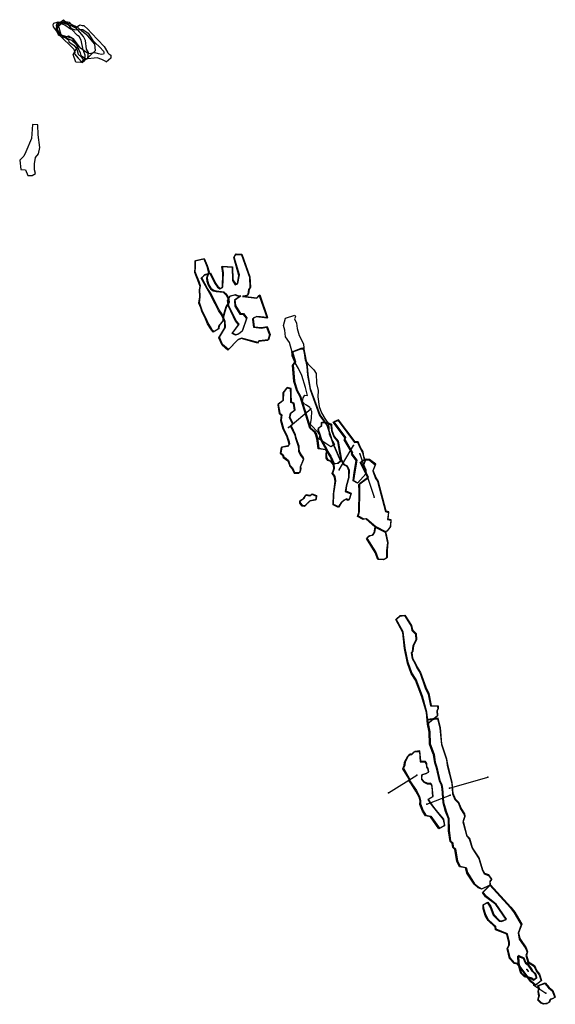
# Model space of a CAD drawing. Extents: x 133 to 1353, y -8507 to -5433.
# Drawn here: x 133 to 1161, y -7322 to -5433 of the extents above; entities that cross this region are included whole.
import ezdxf

# ---------------------------------------------------------------- set-up
doc = ezdxf.new("R2010")
doc.units = 0

msp = doc.modelspace()

# ---------------------------------------------------------------- linework, layer by layer
at = {"layer": 'W54LXLIFT', "color": 3}
for p, q in [((648.851, -6215.464, -150), (692.306, -6179.702, -190.529)), ((1106.594, -7255.595, -130), (1108.983, -7258.674, -174))]:
    msp.add_line(p, q, dxfattribs=at)
at = {"layer": 'W54LXLIFT', "color": 7}
for p, q in [((746.144, -6296.527, -72), (774.108, -6250.035, -117)), ((786.005, -6265.804, -127), (813.883, -6349.334, -192))]:
    msp.add_line(p, q, dxfattribs=at)
at = {"layer": 'W54LXLIFT', "color": 4}
for p, q in [((841.163, -6916.711, -58.791), (895.391, -6882.701, -122)), ((957.874, -6907.751, -202), (1031.793, -6886.678, -351.162)), ((914.941, -6938.507, -136), (959.608, -6920.952, -192))]:
    msp.add_line(p, q, dxfattribs=at)
at = {"layer": 'W54LXLIFT', "color": 2}
msp.add_line((1119.812, -7285.201, -60.727), (1143.336, -7301.047, -195), dxfattribs=at)
at = {"layer": 'W54LXLIFT', "color": 3}
for points in [[(206.387, -5438.082, -63), (198.332, -5440.541, -63), (196.757, -5442.828, -63), (197.696, -5447.176, -63), (208.696, -5462.481, -63), (236.941, -5490.061, -63), (238.827, -5495.942, -63), (238.307, -5498.462, -63), (245.512, -5507.303, -63), (253.344, -5515.147, -63), (258.464, -5510.582, -63), (259.167, -5501.426, -63), (255.316, -5490.963, -63), (251.282, -5472.39, -63), (247.214, -5465.435, -63), (243.898, -5463.334, -63), (233.055, -5452.104, -63), (230.937, -5451.628, -63), (219.907, -5443.763, -63), (212.082, -5440.77, -63)], [(707.6, -6237.186, -211), (710.245, -6230.936, -211), (706.822, -6225.598, -211), (691.465, -6209.898, -211), (693.526, -6197.886, -211), (694.181, -6184.829, -211), (689.958, -6177.032, -211), (683.526, -6172.784, -211), (679.228, -6170.139, -211), (676.198, -6165.494, -211), (676.988, -6158.631, -211), (680.417, -6153.767, -211), (685.867, -6153.952, -211), (681.634, -6138.785, -211), (674.866, -6115.903, -211), (668.19, -6102.609, -211), (661.955, -6091.276, -211), (656.436, -6078.232, -211), (655.896, -6071.028, -211), (651.358, -6052.284, -211), (643.522, -6041.89, -211), (641.948, -6028.599, -211), (639.344, -6019.741, -211), (643.48, -6005.796, -211), (661.083, -6000.129, -211), (662.295, -6003.159, -211), (660.763, -6007.194, -211), (664.436, -6015.281, -211), (665.483, -6025.589, -211), (669.573, -6038.907, -211), (678.154, -6054.838, -211), (678.973, -6072.038, -211), (681.094, -6086.235, -211), (686.489, -6093.402, -211), (697.98, -6104.952, -211), (702.219, -6111.87, -211), (702.67, -6130.963, -211), (706.027, -6144.919, -211), (705.57, -6156.748, -211), (708.04, -6175.033, -211), (712.391, -6187.511, -211), (719.185, -6198.115, -211), (725.947, -6208.526, -211), (727.258, -6227.757, -211), (728.93, -6232.624, -211), (737.55, -6248.309, -211), (730.347, -6252.754, -211), (718.572, -6245.315, -211)], [(704.142, -6240.675, -200.642), (701.576, -6229.634, -200.624), (698.615, -6224.002, -200.621), (697.401, -6223.014, -200.623), (690.093, -6217.065, -200.631), (671.495, -6156.523, -200.473), (664.982, -6145.057, -200.442), (659.381, -6127.633, -200.396), (657.002, -6096.523, -200.317), (661.289, -6090.32, -200.302), (655.563, -6071.152, -200.251), (671.664, -6065.252, -200.24), (675.719, -6064.382, -200.239), (677.999, -6066.324, -200.244), (684.601, -6098.82, -200.328), (685.666, -6115.223, -200.37), (690.562, -6142.44, -200.441), (708.684, -6192.392, -200.497), (722.494, -6210.903, -200.488), (734.125, -6246.426, -200.534), (748.769, -6280.471, -200.562), (743.284, -6284.934, -200.597), (735.693, -6285.708, -200.63), (729.2, -6271.477, -200.62), (721.037, -6258.656, -200.62), (706.2, -6256.296, -200.675)], [(633.262, -6265.076, -150), (637.678, -6268.937, -150), (638.887, -6273.162, -150), (643.422, -6276.286, -150), (647.969, -6279.727, -150), (650.386, -6286.225, -150), (650.933, -6289.085, -150), (655.56, -6293.987, -150), (659.74, -6303.226, -150), (668.746, -6303.228, -150), (671.268, -6300.863, -150), (672.214, -6296.166, -150), (671.939, -6290.831, -150), (677.62, -6277.072, -150), (676.364, -6273.532, -150), (671.709, -6267.24, -150), (669.043, -6261.898, -150), (668.729, -6256.809, -150), (668.388, -6252.282, -150), (664.869, -6242.457, -150), (663.058, -6236.497, -150), (661.83, -6230.442, -150), (653.779, -6214.345, -150), (656.649, -6208.257, -150), (654.197, -6202.761, -150), (650.853, -6196.932, -150), (653.085, -6188.159, -150), (660.751, -6182.403, -150), (658.781, -6169.616, -150), (653.589, -6167.835, -150), (653.392, -6152.247, -150), (653.211, -6141.637, -150), (645.271, -6140.106, -150), (638.421, -6149.394, -150), (638.166, -6164.657, -150), (628.465, -6172.101, -150), (631.418, -6188.951, -150), (635.158, -6192.325, -150), (633.924, -6202.329, -150), (638.457, -6218.363, -150), (645.91, -6233.483, -150), (649.238, -6244.096, -150), (649.98, -6248.876, -150), (646.939, -6251.724, -150), (635.042, -6254.027, -150)], [(1119.1, -7275.801, -185), (1115.007, -7272.581, -185), (1108.983, -7270.444, -185), (1101.756, -7268.75, -185), (1094.994, -7262.469, -185), (1093.29, -7256.853, -185), (1090.156, -7243.459, -185), (1089.615, -7229.589, -185), (1100.196, -7234.388, -185), (1103.936, -7243.092, -185), (1109.091, -7247.17, -185), (1115.074, -7255.217, -185), (1117.396, -7259.294, -185), (1122.624, -7264.516, -185), (1124.996, -7271.496, -185)], [(1124.996, -7271.496, -129), (1122.624, -7264.516, -129), (1117.396, -7259.294, -129), (1115.074, -7255.217, -129), (1109.091, -7247.17, -129), (1103.936, -7243.092, -129), (1100.196, -7234.388, -129), (1089.615, -7229.589, -129), (1090.156, -7243.459, -129), (1093.29, -7256.853, -129), (1094.994, -7262.469, -129), (1101.756, -7268.75, -129), (1108.983, -7270.444, -129), (1115.007, -7272.581, -129), (1119.1, -7275.801, -129)]]:
    msp.add_polyline3d(points, close=True, dxfattribs=at)
at = {"layer": 'W54LXLIFT', "color": 2}
for points in [[(207.344, -5437.986, -75), (204.018, -5441.55, -75), (203.364, -5444.291, -75), (206.006, -5453.03, -75), (210.884, -5461.935, -75), (215.517, -5463.462, -75), (226.678, -5471.855, -75), (227.74, -5475.612, -75), (238.03, -5482.559, -75), (242.692, -5489.943, -75), (245.677, -5499.35, -75), (252.155, -5505.403, -75), (255.788, -5510.767, -75), (258.304, -5510.519, -75), (263.859, -5506.259, -75), (265.144, -5495.946, -75), (261.654, -5490.08, -75), (259.308, -5473.069, -75), (255.882, -5465.402, -75), (248.942, -5456.856, -75), (239.486, -5446.749, -75), (231.254, -5444.823, -75), (223.338, -5441.935, -75), (216.565, -5439.697, -75)], [(504.54, -6032.411, -154), (502.116, -6030.257, -154), (499.494, -6025.425, -154), (493.884, -6016.46, -154), (490.073, -6007.281, -154), (483.203, -5994.019, -154), (480.635, -5986.111, -154), (477.121, -5977.042, -154), (477.671, -5972.848, -154), (478.742, -5965.022, -154), (478.261, -5951.593, -154), (479.349, -5944.84, -154), (477.249, -5938.33, -154), (469.146, -5918.256, -154), (469.778, -5908.47, -154), (469.72, -5895.928, -154), (486.567, -5892.218, -154), (492.161, -5905.967, -154), (495.918, -5918.224, -154), (492.07, -5928.814, -154), (492.654, -5934.577, -154), (495.079, -5942.588, -154), (499.357, -5949.26, -154), (504.879, -5953.299, -154), (510.201, -5954.66, -154), (523.806, -5956.222, -154), (529.743, -5961.587, -154), (533.78, -5970.929, -154), (534.043, -5975.947, -154), (528.844, -5984.367, -154), (525.682, -5995.005, -154), (523.287, -6004.004, -154), (523.019, -6011.14, -154), (515.101, -6021.201, -154), (514.377, -6027.256, -154)], [(1140.845, -7281.978, -205), (1148.384, -7290.632, -205), (1155.449, -7296.375, -205), (1158.862, -7305.619, -205), (1160.236, -7309.179, -205), (1155.669, -7311.713, -205), (1150.976, -7313.471, -205), (1148.853, -7318.794, -205), (1144.991, -7321.253, -205), (1138.485, -7322.15, -205), (1133.439, -7320.261, -205), (1127.545, -7313.889, -205), (1129.761, -7306.44, -205), (1128.19, -7297.495, -205), (1129.565, -7291.735, -205), (1127.633, -7286.951, -205)]]:
    msp.add_polyline3d(points, close=True, dxfattribs=at)
at = {"layer": 'W54LXLIFT', "color": 4}
for points in [[(294.813, -5498.224, -90), (294.402, -5499.481, -90), (290.079, -5499.889, -90), (284.179, -5498.901, -90), (278.396, -5496.654, -90), (265.589, -5498.991, -90), (261.273, -5496.424, -90), (250.12, -5488.155, -90), (236.486, -5470.23, -90), (219.622, -5465.116, -90), (210.846, -5463.347, -90), (207.137, -5460.432, -90), (203.839, -5454.745, -90), (203.979, -5447.968, -90), (206.259, -5442.91, -90), (210.179, -5438.789, -90), (217.243, -5433.236, -90), (224.521, -5440.18, -90), (231.164, -5449.417, -90), (239.347, -5452.781, -90), (248.134, -5452.164, -90), (254.424, -5452.352, -90), (264.802, -5459.119, -90), (273.819, -5473.233, -90), (277.4, -5477.061, -90), (286.982, -5485.763, -90), (293.909, -5493.866, -90), (294.912, -5495.65, -90)], [(1019.378, -7101.499, -203.041), (1013.274, -7098.692, -202.97), (1005.222, -7091.921, -202.892), (991.582, -7070.378, -202.81), (988.883, -7060.484, -202.822), (977.363, -7058.272, -202.672), (972.415, -7048.205, -202.653), (968.701, -7025.03, -202.691), (964.462, -7021.012, -202.649), (963.564, -7013.579, -202.658), (959.165, -7009.836, -202.613), (956.45, -6989.089, -202.634), (955.911, -6966.43, -202.687), (950.704, -6952.467, -202.656), (945.87, -6935.467, -202.61), (943.971, -6909.051, -202.598), (942.75, -6901.978, -202.588), (938.812, -6893.588, -202.548), (933.119, -6868.255, -202.5), (929.78, -6858.684, -202.478), (927.424, -6843.119, -202.478), (927.021, -6842.041, -202.475), (919.962, -6823.183, -202.425), (919.109, -6800.285, -202.444), (916.122, -6784.638, -202.369), (915.232, -6776.45, -202.335), (935.326, -6774.252, -202.461), (939.759, -6792.275, -202.553), (942.692, -6823.986, -202.684), (952.116, -6852.696, -202.757), (953.949, -6863.206, -202.76), (962.549, -6897.634, -202.8), (964.046, -6918.443, -202.809), (968.363, -6929.402, -202.851), (975.31, -6936.112, -202.923), (979.469, -6947.149, -202.964), (986.511, -6957.847, -203.036), (987.195, -6962.429, -203.041), (983.942, -6972.001, -203.004), (991.191, -6999.901, -203.038), (996.057, -7004.793, -203.085), (1001.584, -7022.646, -203.107), (1014.171, -7042.247, -203.212), (1021.439, -7065.643, -203.241), (1024.951, -7071.988, -203.268), (1032.832, -7075.004, -203.358), (1038.664, -7082.865, -203.405), (1035.515, -7087.071, -203.34), (1035.707, -7093.669, -203.309)], [(900.407, -6837.153, -136), (901.838, -6857.016, -136), (910.873, -6857.608, -136), (913.537, -6861.109, -136), (913.774, -6867.252, -136), (916.4, -6870.998, -136), (917.374, -6877.256, -136), (913.013, -6879.786, -136), (904.501, -6882.297, -136), (904.322, -6890.704, -136), (908.632, -6896.161, -136), (915.382, -6899.292, -136), (920.522, -6899.024, -136), (922.841, -6900.708, -136), (924.005, -6904.541, -136), (925.578, -6924.3, -136), (916.767, -6929.534, -136), (920.729, -6936.007, -136), (927.373, -6944.661, -136), (935.04, -6954.419, -136), (946.25, -6967.689, -136), (948.314, -6979.467, -136), (937.842, -6985.26, -136), (921.46, -6962.371, -136), (911.88, -6960.434, -136), (906.575, -6951.675, -136), (901.463, -6938.854, -136), (901.8, -6931.856, -136), (899.835, -6924.688, -136), (893.755, -6913.226, -136), (885.06, -6899.972, -136), (881.313, -6894.54, -136), (880.03, -6889.052, -136), (868.874, -6870.188, -136), (871.114, -6864.306, -136), (871.885, -6857.754, -136), (878.319, -6845.98, -136), (881.8, -6843.438, -136), (885.64, -6843.031, -136), (890.404, -6837.92, -136)]]:
    msp.add_polyline3d(points, close=True, dxfattribs=at)
at = {"layer": 'W54LXLIFT', "color": 7}
for points in [[(308.106, -5506.75, -98), (299.125, -5514.431, -98), (298.619, -5513.608, -98), (290.728, -5509.555, -98), (282.144, -5506.53, -98), (258.417, -5509.24, -98), (250.541, -5515.259, -98), (241.033, -5514.625, -98), (235.662, -5499.949, -98), (245.056, -5483.834, -98), (242.212, -5478.805, -98), (237.499, -5475.676, -98), (234.512, -5469.055, -98), (226.907, -5464.694, -98), (217.578, -5467.776, -98), (207.588, -5462.892, -98), (205.27, -5450.241, -98), (210.466, -5443.074, -98), (218.57, -5436.22, -98), (228.093, -5437.803, -98), (234.144, -5445.429, -98), (240.154, -5448.566, -98), (248.822, -5442.871, -98), (252.918, -5444.668, -98), (256.651, -5444.232, -98), (257.208, -5444.852, -98), (263.745, -5451.596, -98), (270.927, -5459.236, -98), (295.165, -5484.386, -98), (301.572, -5495.366, -98), (301.737, -5495.972, -98), (304.305, -5498.492, -98), (307.924, -5501.37, -98)], [(734.604, -6364.146, -72), (735.35, -6343.237, -72), (738.794, -6319.162, -72), (737.479, -6310.648, -72), (735.157, -6306.571, -72), (733.238, -6303.943, -72), (736.223, -6294.903, -72), (735.55, -6287.118, -72), (730.353, -6280.894, -72), (724.782, -6279.08, -72), (721.695, -6274.254, -72), (721.17, -6265.926, -72), (722.932, -6260.284, -72), (712.02, -6240.262, -72), (709.144, -6230.056, -72), (705.94, -6220.743, -72), (706.947, -6216.305, -72), (712.393, -6212.875, -72), (712.252, -6206.118, -72), (721.454, -6206.043, -72), (730.443, -6210.154, -72), (731.491, -6221.585, -72), (735.838, -6233.657, -72), (743.271, -6242.497, -72), (747.19, -6264.574, -72), (750.009, -6279.178, -72), (754.484, -6286.801, -72), (760.846, -6289.997, -72), (764.617, -6297.699, -72), (764.041, -6312.276, -72), (759.717, -6328.283, -72), (758.163, -6338.238, -72), (768.504, -6342.559, -72), (765.907, -6351.533, -72), (763.605, -6355.391, -72), (759.321, -6353.4, -72), (754.87, -6356.105, -72), (749.885, -6360.614, -72), (746.498, -6365.373, -72), (744.869, -6368.958, -72)], [(773.07, -6318.082, -127), (775.241, -6301.713, -127), (778.996, -6278.974, -127), (769.807, -6266.596, -127), (771.124, -6264.662, -127), (756.232, -6239.01, -127), (757.623, -6235.826, -127), (734.915, -6205.395, -127), (744.201, -6202.146, -127), (775.97, -6244.178, -127), (781.611, -6244.006, -127), (786.612, -6254.96, -127), (791.229, -6263.581, -127), (793.048, -6271.945, -127), (795.787, -6280.077, -127), (792.995, -6288.084, -127), (797, -6298.562, -127), (797.339, -6304.735, -127), (781.417, -6322.694, -127)], [(781.89, -6386.039, -200.957), (783.881, -6378.469, -200.963), (784.733, -6337.901, -200.914), (784.119, -6324.623, -200.891), (799.966, -6313.203, -201.008), (800.97, -6311.037, -201.013), (786.914, -6283.003, -200.857), (790.018, -6279.905, -200.878), (797.226, -6277.548, -200.935), (803.9, -6277.913, -200.992), (815.527, -6286.966, -201.102), (810.897, -6298.784, -201.079), (816.163, -6313.322, -201.143), (820.154, -6318.645, -201.184), (835.489, -6376.952, -201.393), (840.81, -6378.571, -201.44), (839.366, -6392.269, -201.447), (845.442, -6393.42, -201.499), (844.279, -6406.488, -201.508), (838.017, -6414.581, -201.466), (834.489, -6416.214, -201.439), (815.557, -6406.514, -201.267), (797.696, -6390.975, -201.096), (792.514, -6391.846, -201.054)]]:
    msp.add_polyline3d(points, close=True, dxfattribs=at)
at = {"layer": 'W54LXLIFT', "color": 6}
for points in [[(211.922, -5438.463, -88), (206.976, -5441.53, -88), (206.776, -5443.784, -88), (212.216, -5461.748, -88), (219.542, -5464.98, -88), (223.688, -5468.37, -88), (232.847, -5472.489, -88), (241.956, -5481.211, -88), (249.131, -5496.761, -88), (250.729, -5502.119, -88), (261.522, -5508.758, -88), (271.022, -5499.689, -88), (278.616, -5492.484, -88), (277.489, -5479.977, -88), (263.76, -5463.898, -88), (252.47, -5454.942, -88), (244.903, -5448.145, -88), (231.431, -5442.003, -88), (217.669, -5438.503, -88)], [(157.808, -5634.445, -171), (155.908, -5660.943, -171), (145.16, -5686.941, -171), (140.966, -5695.142, -171), (133.224, -5702.781, -171), (135.366, -5720.478, -171), (144.351, -5721, -171), (148.673, -5732.139, -171), (153.666, -5732.393, -171), (157.472, -5732.406, -171), (163.559, -5728.593, -171), (161.903, -5721.526, -171), (161.51, -5709.971, -171), (163.55, -5697.388, -171), (169.337, -5690.454, -171), (171.655, -5678.454, -171), (168.766, -5653.856, -171), (167.82, -5634.886, -171)], [(701.193, -6354.775, -72), (689.764, -6357.02, -72), (679.816, -6367.112, -72), (675.553, -6366.195, -72), (671.082, -6360.965, -72), (670.855, -6356.775, -72), (678.096, -6351.925, -72), (682.3, -6345.153, -72), (690.147, -6346.504, -72), (693.685, -6343.594, -72), (701.976, -6347.344, -72)], [(1035.707, -7093.669, -203.309), (1075.035, -7137.035, -203.641), (1082.515, -7146.646, -203.697), (1095.752, -7169.371, -203.767), (1089.675, -7185.843, -203.682), (1092.048, -7197.078, -203.71), (1104.176, -7214.542, -203.851), (1107.164, -7222.424, -203.886), (1104.671, -7228.767, -203.858), (1108.575, -7241.514, -203.905), (1120.257, -7248.862, -204.039), (1124.928, -7259.164, -204.094), (1130.099, -7265.481, -204.154), (1133.772, -7277.357, -204.197), (1122.847, -7286.368, -204.073), (1114.127, -7279.04, -203.972), (1088.366, -7244.853, -203.674), (1082.013, -7243.743, -203.601), (1073.27, -7233.965, -203.5), (1069.13, -7215.331, -203.45), (1072.097, -7208.952, -203.483), (1072.214, -7203.382, -203.484), (1068.331, -7187.673, -203.438), (1046.465, -7179.031, -203.186), (1046.024, -7174.13, -203.181), (1032.245, -7161.316, -203.022), (1026.899, -7151.64, -202.959), (1023.033, -7139.17, -202.913), (1022.454, -7131.384, -202.934), (1030.661, -7127.055, -203.07), (1036.409, -7135.746, -203.107), (1042.111, -7151.151, -203.133), (1053.371, -7162.644, -203.263), (1057.752, -7163.148, -203.314), (1066.823, -7159.575, -203.417), (1046.951, -7130.761, -203.279), (1027.537, -7115.894, -203.083), (1021.785, -7107.796, -203.043)]]:
    msp.add_polyline3d(points, close=True, dxfattribs=at)
at = {"layer": 'W54LXLIFT', "color": 1}
for points in [[(505.54, -6031.411, -143), (503.116, -6029.257, -143), (500.494, -6024.425, -143), (494.884, -6015.46, -143), (491.073, -6006.281, -143), (484.203, -5993.019, -143), (481.635, -5985.111, -143), (478.121, -5976.042, -143), (478.671, -5971.848, -143), (479.742, -5964.022, -143), (479.261, -5950.593, -143), (480.349, -5943.84, -143), (478.249, -5937.33, -143), (470.146, -5917.256, -143), (470.778, -5907.47, -143), (470.72, -5894.928, -143), (487.567, -5891.218, -143), (493.161, -5904.967, -143), (496.918, -5917.224, -143), (493.07, -5927.814, -143), (493.654, -5933.577, -143), (496.079, -5941.588, -143), (500.357, -5948.26, -143), (505.879, -5952.299, -143), (511.201, -5953.66, -143), (524.806, -5955.222, -143), (530.743, -5960.587, -143), (534.78, -5969.929, -143), (535.043, -5974.947, -143), (529.844, -5983.367, -143), (526.682, -5994.005, -143), (524.287, -6003.004, -143), (524.019, -6010.14, -143), (516.101, -6020.201, -143), (515.377, -6026.256, -143)], [(608.894, -6004.566, -190.192), (588.335, -6002.364, -189.641), (581.15, -6005.831, -189.489), (581.05, -6007.647, -189.482), (582.969, -6022.167, -189.475), (598.243, -6023.842, -189.741), (608.189, -6022.078, -190.035), (613.824, -6037.063, -190.066), (610.618, -6047.671, -189.892), (592.467, -6049.39, -189.566), (590.665, -6052.767, -189.522), (559.166, -6043.895, -189.08), (552.449, -6046.805, -189.232), (533.949, -6066.211, -189.751), (522.559, -6056.383, -189.804), (516.592, -6042.293, -189.757), (528.241, -6023.297, -189.357), (527.778, -6012.411, -189.23), (521.744, -5998.452, -189.16), (516.003, -5990.083, -189.155), (509.402, -5977.142, -189.108), (499.396, -5957.522, -189.037), (493.842, -5948.786, -189.024), (482.534, -5928.149, -188.963), (488.737, -5922.125, -188.781), (499.412, -5918.962, -188.558), (509.185, -5938.902, -188.638), (513.814, -5945.135, -188.635), (518.434, -5948.651, -188.599), (523.277, -5946.011, -188.483), (524.281, -5918.691, -188.717), (522.21, -5905.917, -188.729), (541.973, -5907.17, -189.142), (542.411, -5932.572, -189.011), (547.951, -5940.627, -189.086), (552.151, -5939.24, -189.164), (555.131, -5922.911, -189.38), (545.183, -5888.604, -189.321), (548.688, -5882.466, -189.371), (559.811, -5883.228, -189.46), (575.033, -5926.461, -189.732), (576.14, -5946.473, -189.744), (573.684, -5949.999, -189.674), (572.127, -5958.974, -189.553), (570.826, -5961.988, -189.49), (563.144, -5963.417, -189.29), (561.691, -5963.529, -189.264), (589.228, -5966.625, -189.924), (593.815, -5961.229, -189.989)], [(553.305, -5962.924, -189.118), (557.616, -5963.209, -189.193), (546.386, -5970.665, -188.918), (547.182, -5981.531, -188.842), (557.046, -5996.937, -189.004), (562.728, -5996.958, -189.178), (569.299, -6005.447, -189.28), (561.074, -6029.544, -188.87), (554.041, -6035.625, -189.066), (548.239, -6037.543, -189.19), (541.725, -6034.421, -189.263), (554.455, -6017.561, -188.835), (549.203, -6011.67, -188.852), (534.928, -5981.916, -188.728), (533.302, -5971.108, -188.622), (537.283, -5962.772, -188.711), (547.276, -5960.321, -189.018), (553.305, -5962.924, -189.118)], [(707.2, -6255.296, -190.675), (722.037, -6257.656, -190.62), (730.2, -6270.477, -190.62), (736.693, -6284.708, -190.63), (744.284, -6283.934, -190.597), (749.769, -6279.471, -190.562), (735.125, -6245.426, -190.534), (723.494, -6209.903, -190.488), (709.684, -6191.392, -190.497), (691.562, -6141.44, -190.441), (686.666, -6114.223, -190.37), (685.601, -6097.82, -190.328), (678.999, -6065.324, -190.244), (676.719, -6063.382, -190.239), (672.664, -6064.252, -190.24), (656.563, -6070.152, -190.251), (662.289, -6089.32, -190.302), (658.002, -6095.523, -190.317), (660.381, -6126.633, -190.396), (665.982, -6144.057, -190.442), (672.495, -6155.523, -190.473), (691.093, -6216.065, -190.631), (698.401, -6222.014, -190.623), (699.615, -6223.002, -190.621), (702.576, -6228.634, -190.624), (705.142, -6239.675, -190.642)], [(634.262, -6264.076, -140), (638.678, -6267.937, -140), (639.887, -6272.162, -140), (644.422, -6275.286, -140), (648.969, -6278.727, -140), (651.386, -6285.225, -140), (651.933, -6288.085, -140), (656.56, -6292.987, -140), (660.74, -6302.226, -140), (669.746, -6302.228, -140), (672.268, -6299.863, -140), (673.214, -6295.166, -140), (672.939, -6289.831, -140), (678.62, -6276.072, -140), (677.364, -6272.532, -140), (672.709, -6266.24, -140), (670.043, -6260.898, -140), (669.729, -6255.809, -140), (669.388, -6251.282, -140), (665.869, -6241.457, -140), (664.058, -6235.497, -140), (662.83, -6229.442, -140), (654.779, -6213.345, -140), (657.649, -6207.257, -140), (655.197, -6201.761, -140), (651.853, -6195.932, -140), (654.085, -6187.159, -140), (661.751, -6181.403, -140), (659.781, -6168.616, -140), (654.589, -6166.835, -140), (654.392, -6151.247, -140), (654.211, -6140.637, -140), (646.271, -6139.106, -140), (639.421, -6148.394, -140), (639.166, -6163.657, -140), (629.465, -6171.101, -140), (632.418, -6187.951, -140), (636.158, -6191.325, -140), (634.924, -6201.329, -140), (639.457, -6217.363, -140), (646.91, -6232.483, -140), (650.238, -6243.096, -140), (650.98, -6247.876, -140), (647.939, -6250.724, -140), (636.042, -6253.027, -140)], [(735.604, -6363.146, -59), (736.35, -6342.237, -59), (739.794, -6318.162, -59), (738.479, -6309.648, -59), (736.157, -6305.571, -59), (734.238, -6302.943, -59), (737.223, -6293.903, -59), (736.55, -6286.118, -59), (731.353, -6279.894, -59), (725.782, -6278.08, -59), (722.695, -6273.254, -59), (722.17, -6264.926, -59), (723.932, -6259.284, -59), (713.02, -6239.262, -59), (710.144, -6229.056, -59), (706.94, -6219.743, -59), (707.947, -6215.305, -59), (713.393, -6211.875, -59), (713.252, -6205.118, -59), (722.454, -6205.043, -59), (731.443, -6209.154, -59), (732.491, -6220.585, -59), (736.838, -6232.657, -59), (744.271, -6241.497, -59), (748.19, -6263.574, -59), (751.009, -6278.178, -59), (755.484, -6285.801, -59), (761.846, -6288.997, -59), (765.617, -6296.699, -59), (765.041, -6311.276, -59), (760.717, -6327.283, -59), (759.163, -6337.238, -59), (769.504, -6341.559, -59), (766.907, -6350.533, -59), (764.605, -6354.391, -59), (760.321, -6352.4, -59), (755.87, -6355.105, -59), (750.885, -6359.614, -59), (747.498, -6364.373, -59), (745.869, -6367.958, -59)], [(782.417, -6321.694, -117), (798.339, -6303.735, -117), (798, -6297.562, -117), (793.995, -6287.084, -117), (796.787, -6279.077, -117), (794.048, -6270.945, -117), (792.229, -6262.581, -117), (787.612, -6253.96, -117), (782.611, -6243.006, -117), (776.97, -6243.178, -117), (745.201, -6201.146, -117), (735.915, -6204.395, -117), (758.623, -6234.826, -117), (757.232, -6238.01, -117), (772.124, -6263.662, -117), (770.807, -6265.596, -117), (779.996, -6277.974, -117), (776.241, -6300.713, -117), (774.07, -6317.082, -117)], [(793.514, -6390.846, -191.054), (798.696, -6389.975, -191.096), (816.557, -6405.514, -191.267), (835.489, -6415.214, -191.439), (839.017, -6413.581, -191.466), (845.279, -6405.488, -191.508), (846.442, -6392.42, -191.499), (840.366, -6391.269, -191.447), (841.81, -6377.571, -191.44), (836.489, -6375.952, -191.393), (821.154, -6317.645, -191.184), (817.163, -6312.322, -191.143), (811.897, -6297.784, -191.079), (816.527, -6285.966, -191.102), (804.9, -6276.913, -190.992), (798.226, -6276.548, -190.935), (791.018, -6278.905, -190.878), (787.914, -6282.003, -190.857), (801.97, -6310.037, -191.013), (800.966, -6312.203, -191.008), (785.119, -6323.623, -190.891), (785.733, -6336.901, -190.914), (784.881, -6377.469, -190.963), (782.89, -6385.039, -190.957)], [(702.193, -6353.775, -59), (690.764, -6356.02, -59), (680.816, -6366.112, -59), (676.553, -6365.195, -59), (672.082, -6359.965, -59), (671.855, -6355.775, -59), (679.096, -6350.925, -59), (683.3, -6344.153, -59), (691.147, -6345.504, -59), (694.685, -6342.594, -59), (702.976, -6346.344, -59)], [(835.489, -6415.214, -191.439), (840.038, -6435.91, -191.506), (838.229, -6450.87, -191.511), (838.481, -6465.015, -191.533), (832.568, -6468.606, -191.488), (821.748, -6468.013, -191.397), (816.673, -6454.267, -191.336), (800.038, -6427.793, -191.16), (801.625, -6426.229, -191.171), (805.176, -6422.731, -191.196), (811.662, -6421.202, -191.248), (814.541, -6416.443, -191.265), (816.557, -6405.514, -191.267)], [(878.771, -6666.466, -191.972), (872.816, -6638.605, -191.979), (869.524, -6607.563, -191.99), (855.853, -6583.012, -191.842), (863.589, -6576.347, -191.897), (872.593, -6575.452, -191.971), (885.461, -6595.578, -192.107), (887.149, -6603.995, -192.132), (894.213, -6610.943, -192.201), (894.735, -6622.787, -192.222), (888.752, -6633.606, -192.187), (887.463, -6644.769, -192.164), (885.87, -6647.128, -192.134), (887.307, -6658.03, -192.119), (893.089, -6668.168, -192.167), (896.283, -6675.449, -192.189), (902.577, -6685.826, -192.243), (912.437, -6714.026, -192.29), (918.248, -6726.019, -192.333), (922.695, -6748.622, -192.322), (936.19, -6749.253, -192.51), (936.473, -6754.82, -192.496), (934.678, -6757.967, -192.46), (935.169, -6768.548, -192.436), (917.122, -6783.638, -192.369), (914.725, -6761.6, -192.276), (906.141, -6731, -192.147), (894.21, -6699.197, -192.082), (885.562, -6686.437, -192.002)], [(1036.707, -7092.669, -193.309), (1036.515, -7086.071, -193.34), (1039.664, -7081.865, -193.405), (1033.832, -7074.004, -193.358), (1025.951, -7070.988, -193.268), (1022.439, -7064.643, -193.241), (1015.171, -7041.247, -193.212), (1002.584, -7021.646, -193.107), (997.057, -7003.793, -193.085), (992.191, -6998.901, -193.038), (984.942, -6971.001, -193.004), (988.195, -6961.429, -193.041), (987.511, -6956.847, -193.036), (980.469, -6946.149, -192.964), (976.31, -6935.112, -192.923), (969.363, -6928.402, -192.851), (965.046, -6917.443, -192.809), (963.549, -6896.634, -192.8), (954.949, -6862.206, -192.76), (953.116, -6851.696, -192.757), (943.692, -6822.986, -192.684), (940.759, -6791.275, -192.553), (936.326, -6773.252, -192.461), (916.232, -6775.45, -192.335), (917.122, -6783.638, -192.369), (920.109, -6799.285, -192.444), (920.962, -6822.183, -192.425), (928.021, -6841.041, -192.475), (928.424, -6842.119, -192.478), (930.78, -6857.684, -192.478), (934.119, -6867.255, -192.5), (939.812, -6892.588, -192.548), (943.75, -6900.978, -192.588), (944.971, -6908.051, -192.598), (946.87, -6934.467, -192.61), (951.704, -6951.467, -192.656), (956.911, -6965.43, -192.687), (957.45, -6988.089, -192.634), (960.165, -7008.836, -192.613), (964.564, -7012.579, -192.658), (965.462, -7020.012, -192.649), (969.701, -7024.03, -192.691), (973.415, -7047.205, -192.653), (978.363, -7057.272, -192.672), (989.883, -7059.484, -192.822), (992.582, -7069.378, -192.81), (1006.222, -7090.921, -192.892), (1014.274, -7097.692, -192.97), (1020.378, -7100.499, -193.041)], [(891.404, -6836.92, -122), (886.64, -6842.031, -122), (882.8, -6842.438, -122), (879.319, -6844.98, -122), (872.885, -6856.754, -122), (872.114, -6863.306, -122), (869.874, -6869.188, -122), (881.03, -6888.052, -122), (882.313, -6893.54, -122), (886.06, -6898.972, -122), (894.755, -6912.226, -122), (900.835, -6923.688, -122), (902.8, -6930.856, -122), (902.463, -6937.854, -122), (907.575, -6950.675, -122), (912.88, -6959.434, -122), (922.46, -6961.371, -122), (938.842, -6984.26, -122), (949.314, -6978.467, -122), (947.25, -6966.689, -122), (936.04, -6953.419, -122), (928.373, -6943.661, -122), (921.729, -6935.007, -122), (917.767, -6928.534, -122), (926.578, -6923.3, -122), (925.005, -6903.541, -122), (923.841, -6899.708, -122), (921.522, -6898.024, -122), (916.382, -6898.292, -122), (909.632, -6895.161, -122), (905.322, -6889.704, -122), (905.501, -6881.297, -122), (914.013, -6878.786, -122), (918.374, -6876.256, -122), (917.4, -6869.998, -122), (914.774, -6866.252, -122), (914.537, -6860.109, -122), (911.873, -6856.608, -122), (902.838, -6856.016, -122), (901.407, -6836.153, -122)], [(1036.707, -7092.669, -193.309), (1076.035, -7136.035, -193.641), (1083.515, -7145.646, -193.697), (1096.752, -7168.371, -193.767), (1090.675, -7184.843, -193.682), (1093.048, -7196.078, -193.71), (1105.176, -7213.542, -193.851), (1108.164, -7221.424, -193.886), (1105.671, -7227.767, -193.858), (1109.575, -7240.514, -193.905), (1121.257, -7247.862, -194.039), (1125.928, -7258.164, -194.094), (1131.099, -7264.481, -194.154), (1134.772, -7276.357, -194.197), (1123.847, -7285.368, -194.073), (1115.127, -7278.04, -193.972), (1089.366, -7243.853, -193.674), (1083.013, -7242.743, -193.601), (1074.27, -7232.965, -193.5), (1070.13, -7214.331, -193.45), (1073.097, -7207.952, -193.483), (1073.214, -7202.382, -193.484), (1069.331, -7186.673, -193.438), (1047.465, -7178.031, -193.186), (1047.024, -7173.13, -193.181), (1033.245, -7160.316, -193.022), (1027.899, -7150.64, -192.959), (1024.033, -7138.17, -192.913), (1023.454, -7130.384, -192.934), (1031.661, -7126.055, -193.07), (1037.409, -7134.746, -193.107), (1043.111, -7150.151, -193.133), (1054.371, -7161.644, -193.263), (1058.752, -7162.148, -193.314), (1067.823, -7158.575, -193.417), (1047.951, -7129.761, -193.279), (1028.537, -7114.894, -193.083), (1022.785, -7106.796, -193.043)], [(1125.996, -7270.496, -175), (1123.624, -7263.516, -175), (1118.396, -7258.294, -175), (1116.074, -7254.217, -175), (1110.091, -7246.17, -175), (1104.936, -7242.092, -175), (1101.196, -7233.388, -175), (1090.615, -7228.589, -175), (1091.156, -7242.459, -175), (1094.29, -7255.853, -175), (1095.994, -7261.469, -175), (1102.756, -7267.75, -175), (1109.983, -7269.444, -175), (1116.007, -7271.581, -175), (1120.1, -7274.801, -175)], [(1125.996, -7270.496, -119), (1123.624, -7263.516, -119), (1118.396, -7258.294, -119), (1116.074, -7254.217, -119), (1110.091, -7246.17, -119), (1104.936, -7242.092, -119), (1101.196, -7233.388, -119), (1090.615, -7228.589, -119), (1091.156, -7242.459, -119), (1094.29, -7255.853, -119), (1095.994, -7261.469, -119), (1102.756, -7267.75, -119), (1109.983, -7269.444, -119), (1116.007, -7271.581, -119), (1120.1, -7274.801, -119)], [(1141.845, -7280.978, -195), (1149.384, -7289.632, -195), (1156.449, -7295.375, -195), (1159.862, -7304.619, -195), (1161.236, -7308.179, -195), (1156.669, -7310.713, -195), (1151.976, -7312.471, -195), (1149.853, -7317.794, -195), (1145.991, -7320.253, -195), (1139.485, -7321.15, -195), (1134.439, -7319.261, -195), (1128.545, -7312.889, -195), (1130.761, -7305.44, -195), (1129.19, -7296.495, -195), (1130.565, -7290.735, -195), (1128.633, -7285.951, -195)]]:
    msp.add_polyline3d(points, close=True, dxfattribs=at)
at = {"layer": 'W54LXLIFT', "color": 8}
for points in [[(607.894, -6005.566, -200.192), (587.335, -6003.364, -199.641), (580.15, -6006.831, -199.489), (580.05, -6008.647, -199.482), (581.969, -6023.167, -199.475), (597.243, -6024.842, -199.741), (607.189, -6023.078, -200.035), (612.824, -6038.063, -200.066), (609.618, -6048.671, -199.892), (591.467, -6050.39, -199.566), (589.665, -6053.767, -199.522), (558.166, -6044.895, -199.08), (551.449, -6047.805, -199.232), (532.949, -6067.211, -199.751), (521.559, -6057.383, -199.804), (515.592, -6043.293, -199.757), (527.241, -6024.297, -199.357), (526.778, -6013.411, -199.23), (520.744, -5999.452, -199.16), (515.003, -5991.083, -199.155), (508.402, -5978.142, -199.108), (498.396, -5958.522, -199.037), (492.842, -5949.786, -199.024), (481.534, -5929.149, -198.963), (487.737, -5923.125, -198.781), (498.412, -5919.962, -198.558), (508.185, -5939.902, -198.638), (512.814, -5946.135, -198.635), (517.434, -5949.651, -198.599), (522.277, -5947.011, -198.483), (523.281, -5919.691, -198.717), (521.21, -5906.917, -198.729), (540.973, -5908.17, -199.142), (541.411, -5933.572, -199.011), (546.951, -5941.627, -199.086), (551.151, -5940.24, -199.164), (554.131, -5923.911, -199.38), (544.183, -5889.604, -199.321), (547.688, -5883.466, -199.371), (558.811, -5884.228, -199.46), (574.033, -5927.461, -199.732), (575.14, -5947.473, -199.744), (572.684, -5950.999, -199.674), (571.127, -5959.974, -199.553), (569.826, -5962.988, -199.49), (562.144, -5964.417, -199.29), (560.691, -5964.529, -199.264), (588.228, -5967.625, -199.924), (592.815, -5962.229, -199.989)], [(552.305, -5963.924, -199.118), (556.616, -5964.209, -199.193), (545.386, -5971.665, -198.918), (546.182, -5982.531, -198.842), (556.046, -5997.937, -199.004), (561.728, -5997.958, -199.178), (568.299, -6006.447, -199.28), (560.074, -6030.544, -198.87), (553.041, -6036.625, -199.066), (547.239, -6038.543, -199.19), (540.725, -6035.421, -199.263), (553.455, -6018.561, -198.835), (548.203, -6012.67, -198.852), (533.928, -5982.916, -198.728), (532.302, -5972.108, -198.622), (536.283, -5963.772, -198.711), (546.276, -5961.321, -199.018), (552.305, -5963.924, -199.118)], [(877.771, -6667.466, -201.972), (871.816, -6639.605, -201.979), (868.524, -6608.563, -201.99), (854.853, -6584.012, -201.842), (862.589, -6577.347, -201.897), (871.593, -6576.452, -201.971), (884.461, -6596.578, -202.107), (886.149, -6604.995, -202.132), (893.213, -6611.943, -202.201), (893.735, -6623.787, -202.222), (887.752, -6634.606, -202.187), (886.463, -6645.769, -202.164), (884.87, -6648.128, -202.134), (886.307, -6659.03, -202.119), (892.089, -6669.168, -202.167), (895.283, -6676.449, -202.189), (901.577, -6686.826, -202.243), (911.437, -6715.026, -202.29), (917.248, -6727.019, -202.333), (921.695, -6749.622, -202.322), (935.19, -6750.253, -202.51), (935.473, -6755.82, -202.496), (933.678, -6758.967, -202.46), (934.169, -6769.548, -202.436), (916.122, -6784.638, -202.369), (913.725, -6762.6, -202.276), (905.141, -6732, -202.147), (893.21, -6700.197, -202.082), (884.562, -6687.437, -202.002)]]:
    msp.add_polyline3d(points, close=True, dxfattribs=at)
at = {"layer": 'W54LXLIFT', "color": 11}
msp.add_polyline3d([(834.489, -6416.214, -201.439), (839.038, -6436.91, -201.506), (837.229, -6451.87, -201.511), (837.481, -6466.015, -201.533), (831.568, -6469.606, -201.488), (820.748, -6469.013, -201.397), (815.673, -6455.267, -201.336), (799.038, -6428.793, -201.16), (800.625, -6427.229, -201.171), (804.176, -6423.731, -201.196), (810.662, -6422.202, -201.248), (813.541, -6417.443, -201.265), (815.557, -6406.514, -201.267)], close=True, dxfattribs=at)
at = {"layer": 'W54LXLIFT', "color": 1}
for p in [(692.306, -6179.702, -190.529), (1031.793, -6886.678, -351.162)]:
    msp.add_point(p, dxfattribs=at)
at = {"layer": 'W54LXLIFT', "color": 3}
for p in [(648.851, -6215.464, -150), (1106.594, -7255.595, -130), (1108.983, -7258.674, -174)]:
    msp.add_point(p, dxfattribs=at)
at = {"layer": 'W54LXLIFT', "color": 4}
for p in [(774.108, -6250.035, -117), (786.005, -6265.804, -127), (746.144, -6296.527, -72), (813.883, -6349.334, -192), (895.391, -6882.701, -122), (957.874, -6907.751, -202), (841.163, -6916.711, -58.791), (959.608, -6920.952, -192), (914.941, -6938.507, -136)]:
    msp.add_point(p, dxfattribs=at)
at = {"layer": 'W54LXLIFT', "color": 2}
for p in [(1119.812, -7285.201, -60.727), (1143.336, -7301.047, -195)]:
    msp.add_point(p, dxfattribs=at)

doc.saveas('drawing.dxf')
